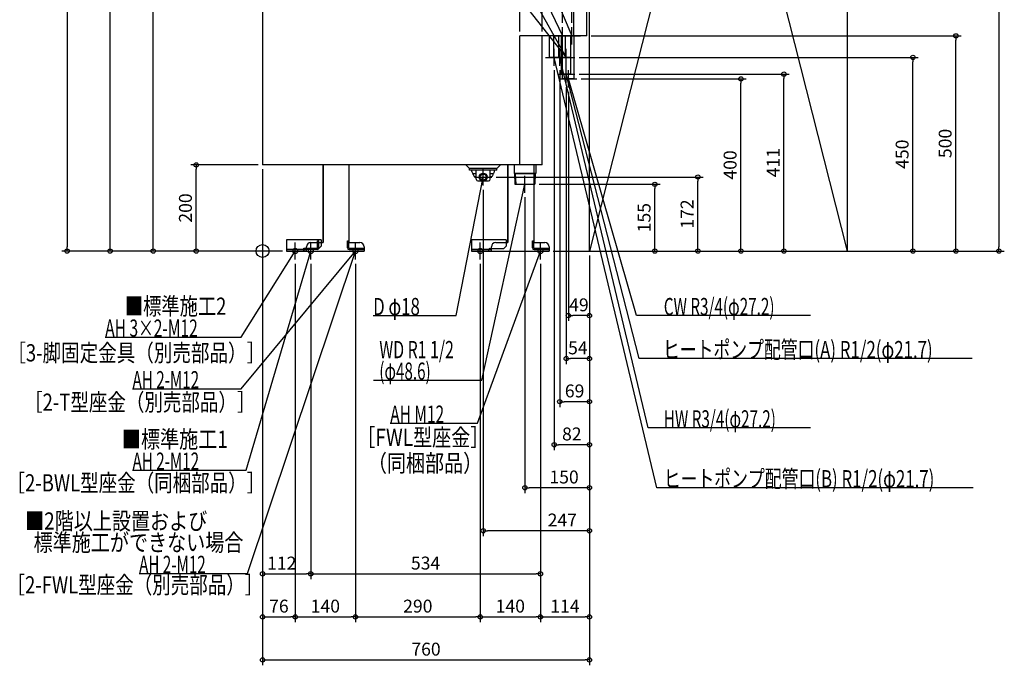
# Model space of a CAD drawing. Extents: x -752 to 1761, y -962 to 2647.
# Drawn here: x -565 to 1724, y -962 to 538 of the extents above; entities that cross this region are included whole.
import ezdxf

# ---------------------------------------------------------------- set-up
doc = ezdxf.new("R2010")
doc.units = 0
doc.header["$MEASUREMENT"] = 0
doc.linetypes.add('DASHED', pattern=[0.75, 0.5, -0.25])
doc.layers.get('0').update_dxf_attribs({"color": 3, "linetype": 'CONTINUOUS'})
doc.layers.get('DEFPOINTS').update_dxf_attribs({"linetype": 'CONTINUOUS'})
for name, color, linetype in [('ARRANGE', 1, 'CONTINUOUS'), ('DETAIL', 5, 'CONTINUOUS'), ('FIX', 11, 'CONTINUOUS'), ('NOTE', 4, 'CONTINUOUS'), ('OUTLINE', 3, 'CONTINUOUS'), ('SERVICESPACE', 2, 'CONTINUOUS'), ('SIZE', 30, 'CONTINUOUS')]:
    doc.layers.add(name, color=color, linetype=linetype)
doc.styles.add('STANDARD1', font='MONOTXT', dxfattribs={"bigfont": 'BIGFONT'})
doc.dimstyles.get("Standard").update_dxf_attribs({"dimtxt": 0.18, "dimasz": 0.18, "dimexe": 0.18, "dimexo": 0.0625, "dimgap": 0.09, "dimtad": 0, "dimtih": 1, "dimtoh": 1, "dimdec": 3, "dimzin": 0, "dimdsep": 46, "dimtxsty": 'STANDARD1', "dimcen": 0.09, "dimadec": 0, "dimazin": 0, "dimtfac": 1, "dimtdec": 3, "dimtofl": 0, "dimtmove": 2, "dimatfit": 3, "dimfxl": 1, "dimtolj": 1, "dimtzin": 12, "dimarcsym": 0})

# ---------------------------------------------------------------- blocks, each defined once
blk = doc.blocks.new('_ORIGIN')
at = {"color": 0, "linetype": 'ByBlock'}
blk.add_line((0, 0), (-1, 0), dxfattribs=at)
blk.add_circle((0, 0), 0.5, dxfattribs=at)
blk = doc.blocks.new('*D5')
at = {"layer": 'DEFPOINTS', "color": 0, "linetype": 'Continuous', "transparency": 16777216}
for p in [(1360, 2360), (1360, 0), (1712, 0)]:
    blk.add_point(p, dxfattribs=at)
at = {"layer": 'SIZE', "color": 0, "linetype": 'Continuous', "lineweight": -2, "transparency": 16777216}
for p, q in [((1370, 2360), (1724.5, 2360)), ((1712, 2350), (1712, 10)), ((1370, 0), (1724.5, 0))]:
    blk.add_line(p, q, dxfattribs=at)
at = {"layer": 'SIZE', "color": 0, "linetype": 'Continuous', "lineweight": -2, "transparency": 16777216, "xscale": 10, "yscale": 10, "zscale": 10}
for p, rotation in [((1712, 2360), 90), ((1712, 0), 270)]:
    blk.add_blockref('_ORIGIN', p, dxfattribs=dict(at, rotation=rotation))
at = {"layer": 'SIZE', "color": 0, "linetype": 'Continuous', "transparency": 16777216, "insert": (1687, 1180), "char_height": 30, "attachment_point": 5, "rotation": 90}
blk.add_mtext('\\A1;2360', dxfattribs=at)
blk = doc.blocks.new('*D6')
at = {"layer": 'DEFPOINTS', "color": 0, "linetype": 'Continuous', "transparency": 16777216}
for p in [(754, 500), (1612, 500), (1360, 0)]:
    blk.add_point(p, dxfattribs=at)
at = {"layer": 'SIZE', "color": 0, "linetype": 'Continuous', "lineweight": -2, "transparency": 16777216}
for p, q in [((764, 500), (1624.5, 500)), ((1612, 10), (1612, 490)), ((1370, 0), (1624.5, 0))]:
    blk.add_line(p, q, dxfattribs=at)
at = {"layer": 'SIZE', "color": 0, "linetype": 'Continuous', "lineweight": -2, "transparency": 16777216, "xscale": 10, "yscale": 10, "zscale": 10}
for p, rotation in [((1612, 500), 90), ((1612, 0), 270)]:
    blk.add_blockref('_ORIGIN', p, dxfattribs=dict(at, rotation=rotation))
at = {"layer": 'SIZE', "color": 0, "linetype": 'Continuous', "transparency": 16777216, "insert": (1587, 250), "char_height": 30, "attachment_point": 5, "rotation": 90}
blk.add_mtext('\\A1;500', dxfattribs=at)
blk = doc.blocks.new('*D7')
at = {"layer": 'DEFPOINTS', "color": 0, "linetype": 'Continuous', "transparency": 16777216}
for p in [(726, 450), (1512, 450), (666, 0)]:
    blk.add_point(p, dxfattribs=at)
at = {"layer": 'SIZE', "color": 0, "linetype": 'Continuous', "lineweight": -2, "transparency": 16777216}
for p, q in [((736, 450), (1524.5, 450)), ((1512, 10), (1512, 440)), ((676, 0), (1524.5, 0))]:
    blk.add_line(p, q, dxfattribs=at)
at = {"layer": 'SIZE', "color": 0, "linetype": 'Continuous', "lineweight": -2, "transparency": 16777216, "xscale": 10, "yscale": 10, "zscale": 10}
for p, rotation in [((1512, 450), 90), ((1512, 0), 270)]:
    blk.add_blockref('_ORIGIN', p, dxfattribs=dict(at, rotation=rotation))
at = {"layer": 'SIZE', "color": 0, "linetype": 'Continuous', "transparency": 16777216, "insert": (1487, 225), "char_height": 30, "attachment_point": 5, "rotation": 90}
blk.add_mtext('\\A1;450', dxfattribs=at)
blk = doc.blocks.new('*D8')
at = {"layer": 'DEFPOINTS', "color": 0, "linetype": 'Continuous', "transparency": 16777216}
for p in [(731, 400), (1112, 400), (666, 0)]:
    blk.add_point(p, dxfattribs=at)
at = {"layer": 'SIZE', "color": 0, "linetype": 'Continuous', "lineweight": -2, "transparency": 16777216}
for p, q in [((741, 400), (1124.5, 400)), ((1112, 10), (1112, 390)), ((676, 0), (1124.5, 0))]:
    blk.add_line(p, q, dxfattribs=at)
at = {"layer": 'SIZE', "color": 0, "linetype": 'Continuous', "lineweight": -2, "transparency": 16777216, "xscale": 10, "yscale": 10, "zscale": 10}
for p, rotation in [((1112, 400), 90), ((1112, 0), 270)]:
    blk.add_blockref('_ORIGIN', p, dxfattribs=dict(at, rotation=rotation))
at = {"layer": 'SIZE', "color": 0, "linetype": 'Continuous', "transparency": 16777216, "insert": (1087, 200), "char_height": 30, "attachment_point": 5, "rotation": 90}
blk.add_mtext('\\A1;400', dxfattribs=at)
blk = doc.blocks.new('*D9')
at = {"layer": 'DEFPOINTS', "color": 0, "linetype": 'Continuous', "transparency": 16777216}
for p in [(533, 172), (1012, 172), (666, 0)]:
    blk.add_point(p, dxfattribs=at)
at = {"layer": 'SIZE', "color": 0, "linetype": 'Continuous', "lineweight": -2, "transparency": 16777216}
for p, q in [((543, 172), (1024.5, 172)), ((1012, 10), (1012, 162)), ((676, 0), (1024.5, 0))]:
    blk.add_line(p, q, dxfattribs=at)
at = {"layer": 'SIZE', "color": 0, "linetype": 'Continuous', "lineweight": -2, "transparency": 16777216, "xscale": 10, "yscale": 10, "zscale": 10}
for p, rotation in [((1012, 172), 90), ((1012, 0), 270)]:
    blk.add_blockref('_ORIGIN', p, dxfattribs=dict(at, rotation=rotation))
at = {"layer": 'SIZE', "color": 0, "linetype": 'Continuous', "transparency": 16777216, "insert": (987, 86), "char_height": 30, "attachment_point": 5, "rotation": 90}
blk.add_mtext('\\A1;172', dxfattribs=at)
blk = doc.blocks.new('*D10')
at = {"layer": 'DEFPOINTS', "color": 0, "linetype": 'Continuous', "transparency": 16777216}
for p in [(633.2, 155), (912, 155), (666, 0)]:
    blk.add_point(p, dxfattribs=at)
at = {"layer": 'SIZE', "color": 0, "linetype": 'Continuous', "lineweight": -2, "transparency": 16777216}
for p, q in [((643.2, 155), (924.5, 155)), ((912, 10), (912, 145)), ((676, 0), (924.5, 0))]:
    blk.add_line(p, q, dxfattribs=at)
at = {"layer": 'SIZE', "color": 0, "linetype": 'Continuous', "lineweight": -2, "transparency": 16777216, "xscale": 10, "yscale": 10, "zscale": 10}
for p, rotation in [((912, 155), 90), ((912, 0), 270)]:
    blk.add_blockref('_ORIGIN', p, dxfattribs=dict(at, rotation=rotation))
at = {"layer": 'SIZE', "color": 0, "linetype": 'Continuous', "transparency": 16777216, "insert": (887, 77.5), "char_height": 30, "attachment_point": 5, "rotation": 90}
blk.add_mtext('\\A1;155', dxfattribs=at)
blk = doc.blocks.new('*D11')
at = {"layer": 'DEFPOINTS', "color": 0, "linetype": 'Continuous', "transparency": 16777216}
for p in [(-254.3, 2160), (-150, 2160), (56, 0)]:
    blk.add_point(p, dxfattribs=at)
at = {"layer": 'SIZE', "color": 0, "linetype": 'Continuous', "lineweight": -2, "transparency": 16777216}
for p, q in [((-160, 2160), (-266.8, 2160)), ((-254.3, 10), (-254.3, 2150)), ((46, 0), (-266.8, 0))]:
    blk.add_line(p, q, dxfattribs=at)
at = {"layer": 'SIZE', "color": 0, "linetype": 'Continuous', "lineweight": -2, "transparency": 16777216, "xscale": 10, "yscale": 10, "zscale": 10}
for p, rotation in [((-254.3, 2160), 90), ((-254.3, 0), 270)]:
    blk.add_blockref('_ORIGIN', p, dxfattribs=dict(at, rotation=rotation))
at = {"layer": 'SIZE', "color": 0, "linetype": 'Continuous', "transparency": 16777216, "insert": (-279.3, 1080), "char_height": 30, "attachment_point": 5, "rotation": 90}
blk.add_mtext('\\A1;2160', dxfattribs=at)
blk = doc.blocks.new('*D13')
at = {"layer": 'DEFPOINTS', "color": 0, "linetype": 'Continuous', "transparency": 16777216}
for p in [(-354.3, 2183), (-170, 2183), (56, 0)]:
    blk.add_point(p, dxfattribs=at)
at = {"layer": 'SIZE', "color": 0, "linetype": 'Continuous', "lineweight": -2, "transparency": 16777216}
for p, q in [((-180, 2183), (-366.8, 2183)), ((-354.3, 10), (-354.3, 2173)), ((46, 0), (-366.8, 0))]:
    blk.add_line(p, q, dxfattribs=at)
at = {"layer": 'SIZE', "color": 0, "linetype": 'Continuous', "lineweight": -2, "transparency": 16777216, "xscale": 10, "yscale": 10, "zscale": 10}
for p, rotation in [((-354.3, 2183), 90), ((-354.3, 0), 270)]:
    blk.add_blockref('_ORIGIN', p, dxfattribs=dict(at, rotation=rotation))
at = {"layer": 'SIZE', "color": 0, "linetype": 'Continuous', "transparency": 16777216, "insert": (-379.3, 1091.5), "char_height": 30, "attachment_point": 5, "rotation": 90}
blk.add_mtext('\\A1;2183', dxfattribs=at)
blk = doc.blocks.new('*D14')
at = {"layer": 'DEFPOINTS', "color": 0, "linetype": 'Continuous', "transparency": 16777216}
for p in [(-150, 2205), (56, 0), (-454.3, 0)]:
    blk.add_point(p, dxfattribs=at)
at = {"layer": 'SIZE', "color": 0, "linetype": 'Continuous', "lineweight": -2, "transparency": 16777216}
for p, q in [((-160, 2205), (-466.8, 2205)), ((-454.3, 2195), (-454.3, 10)), ((46, 0), (-466.8, 0))]:
    blk.add_line(p, q, dxfattribs=at)
at = {"layer": 'SIZE', "color": 0, "linetype": 'Continuous', "lineweight": -2, "transparency": 16777216, "xscale": 10, "yscale": 10, "zscale": 10}
for p, rotation in [((-454.3, 2205), 90), ((-454.3, 0), 270)]:
    blk.add_blockref('_ORIGIN', p, dxfattribs=dict(at, rotation=rotation))
at = {"layer": 'SIZE', "color": 0, "linetype": 'Continuous', "transparency": 16777216, "insert": (-479.3, 1102.5), "char_height": 30, "attachment_point": 5, "rotation": 90}
blk.add_mtext('\\A1;2205', dxfattribs=at)
blk = doc.blocks.new('*D15')
at = {"layer": 'DEFPOINTS', "color": 0, "linetype": 'Continuous', "transparency": 16777216}
for p in [(-154.3, 200), (0, 200), (56, 0)]:
    blk.add_point(p, dxfattribs=at)
at = {"layer": 'SIZE', "color": 0, "linetype": 'Continuous', "lineweight": -2, "transparency": 16777216}
for p, q in [((-10, 200), (-166.8, 200)), ((-154.3, 10), (-154.3, 190)), ((46, 0), (-166.8, 0))]:
    blk.add_line(p, q, dxfattribs=at)
at = {"layer": 'SIZE', "color": 0, "linetype": 'Continuous', "lineweight": -2, "transparency": 16777216, "xscale": 10, "yscale": 10, "zscale": 10}
for p, rotation in [((-154.3, 200), 90), ((-154.3, 0), 270)]:
    blk.add_blockref('_ORIGIN', p, dxfattribs=dict(at, rotation=rotation))
at = {"layer": 'SIZE', "color": 0, "linetype": 'Continuous', "transparency": 16777216, "insert": (-179.3, 100), "char_height": 30, "attachment_point": 5, "rotation": 90}
blk.add_mtext('\\A1;200', dxfattribs=at)
blk = doc.blocks.new('*D16')
at = {"layer": 'DEFPOINTS', "color": 0, "linetype": 'Continuous', "transparency": 16777216}
for p in [(0, 200), (760, 0), (760, -950)]:
    blk.add_point(p, dxfattribs=at)
at = {"layer": 'SIZE', "color": 0, "linetype": 'Continuous', "lineweight": -2, "transparency": 16777216}
for p, q in [((0, 190), (0, -962.5)), ((760, -10), (760, -962.5)), ((10, -950), (750, -950))]:
    blk.add_line(p, q, dxfattribs=at)
at = {"layer": 'SIZE', "color": 0, "linetype": 'Continuous', "lineweight": -2, "transparency": 16777216, "xscale": 10, "yscale": 10, "zscale": 10, "rotation": 180}
blk.add_blockref('_ORIGIN', (0, -950), dxfattribs=at)
at = {"layer": 'SIZE', "color": 0, "linetype": 'Continuous', "lineweight": -2, "transparency": 16777216, "xscale": 10, "yscale": 10, "zscale": 10}
blk.add_blockref('_ORIGIN', (760, -950), dxfattribs=at)
at = {"layer": 'SIZE', "color": 0, "linetype": 'Continuous', "transparency": 16777216, "insert": (380, -925), "char_height": 30, "attachment_point": 5}
blk.add_mtext('\\A1;760', dxfattribs=at)
blk = doc.blocks.new('*D17')
at = {"layer": 'DEFPOINTS', "color": 0, "linetype": 'Continuous', "transparency": 16777216}
for p in [(760, 0), (646, -20), (760, -850)]:
    blk.add_point(p, dxfattribs=at)
at = {"layer": 'SIZE', "color": 0, "linetype": 'Continuous', "lineweight": -2, "transparency": 16777216}
for p, q in [((760, -10), (760, -862.5)), ((646, -30), (646, -862.5)), ((656, -850), (750, -850))]:
    blk.add_line(p, q, dxfattribs=at)
at = {"layer": 'SIZE', "color": 0, "linetype": 'Continuous', "lineweight": -2, "transparency": 16777216, "xscale": 10, "yscale": 10, "zscale": 10, "rotation": 180}
blk.add_blockref('_ORIGIN', (646, -850), dxfattribs=at)
at = {"layer": 'SIZE', "color": 0, "linetype": 'Continuous', "lineweight": -2, "transparency": 16777216, "xscale": 10, "yscale": 10, "zscale": 10}
blk.add_blockref('_ORIGIN', (760, -850), dxfattribs=at)
at = {"layer": 'SIZE', "color": 0, "linetype": 'Continuous', "transparency": 16777216, "insert": (703, -825), "char_height": 30, "attachment_point": 5}
blk.add_mtext('\\A1;114', dxfattribs=at)
blk = doc.blocks.new('*D18')
at = {"layer": 'DEFPOINTS', "color": 0, "linetype": 'Continuous', "transparency": 16777216}
for p in [(0, 200), (76, -20), (76, -850)]:
    blk.add_point(p, dxfattribs=at)
at = {"layer": 'SIZE', "color": 0, "linetype": 'Continuous', "lineweight": -2, "transparency": 16777216}
for p, q in [((0, 190), (0, -862.5)), ((76, -30), (76, -862.5)), ((10, -850), (66, -850))]:
    blk.add_line(p, q, dxfattribs=at)
at = {"layer": 'SIZE', "color": 0, "linetype": 'Continuous', "lineweight": -2, "transparency": 16777216, "xscale": 10, "yscale": 10, "zscale": 10, "rotation": 180}
blk.add_blockref('_ORIGIN', (0, -850), dxfattribs=at)
at = {"layer": 'SIZE', "color": 0, "linetype": 'Continuous', "lineweight": -2, "transparency": 16777216, "xscale": 10, "yscale": 10, "zscale": 10}
blk.add_blockref('_ORIGIN', (76, -850), dxfattribs=at)
at = {"layer": 'SIZE', "color": 0, "linetype": 'Continuous', "transparency": 16777216, "insert": (38, -825), "char_height": 30, "attachment_point": 5}
blk.add_mtext('\\A1;76', dxfattribs=at)
blk = doc.blocks.new('*D19')
at = {"layer": 'DEFPOINTS', "color": 0, "linetype": 'Continuous', "transparency": 16777216}
for p in [(0, 200), (112, -20), (112, -750)]:
    blk.add_point(p, dxfattribs=at)
at = {"layer": 'SIZE', "color": 0, "linetype": 'Continuous', "lineweight": -2, "transparency": 16777216}
for p, q in [((0, 190), (0, -762.5)), ((112, -30), (112, -762.5)), ((10, -750), (102, -750))]:
    blk.add_line(p, q, dxfattribs=at)
at = {"layer": 'SIZE', "color": 0, "linetype": 'Continuous', "lineweight": -2, "transparency": 16777216, "xscale": 10, "yscale": 10, "zscale": 10, "rotation": 180}
blk.add_blockref('_ORIGIN', (0, -750), dxfattribs=at)
at = {"layer": 'SIZE', "color": 0, "linetype": 'Continuous', "lineweight": -2, "transparency": 16777216, "xscale": 10, "yscale": 10, "zscale": 10}
blk.add_blockref('_ORIGIN', (112, -750), dxfattribs=at)
at = {"layer": 'SIZE', "color": 0, "linetype": 'Continuous', "transparency": 16777216, "insert": (44.6, -725), "char_height": 30, "attachment_point": 5}
blk.add_mtext('\\A1;112', dxfattribs=at)
blk = doc.blocks.new('*D20')
at = {"layer": 'DEFPOINTS', "color": 0, "linetype": 'Continuous', "transparency": 16777216}
for p in [(76, -20), (216, -20), (216, -850)]:
    blk.add_point(p, dxfattribs=at)
at = {"layer": 'SIZE', "color": 0, "linetype": 'Continuous', "lineweight": -2, "transparency": 16777216}
for p, q in [((76, -30), (76, -862.5)), ((216, -30), (216, -862.5)), ((86, -850), (206, -850))]:
    blk.add_line(p, q, dxfattribs=at)
at = {"layer": 'SIZE', "color": 0, "linetype": 'Continuous', "lineweight": -2, "transparency": 16777216, "xscale": 10, "yscale": 10, "zscale": 10, "rotation": 180}
blk.add_blockref('_ORIGIN', (76, -850), dxfattribs=at)
at = {"layer": 'SIZE', "color": 0, "linetype": 'Continuous', "lineweight": -2, "transparency": 16777216, "xscale": 10, "yscale": 10, "zscale": 10}
blk.add_blockref('_ORIGIN', (216, -850), dxfattribs=at)
at = {"layer": 'SIZE', "color": 0, "linetype": 'Continuous', "transparency": 16777216, "insert": (146, -825), "char_height": 30, "attachment_point": 5}
blk.add_mtext('\\A1;140', dxfattribs=at)
blk = doc.blocks.new('*D21')
at = {"layer": 'DEFPOINTS', "color": 0, "linetype": 'Continuous', "transparency": 16777216}
for p in [(216, -20), (506, -20), (506, -850)]:
    blk.add_point(p, dxfattribs=at)
at = {"layer": 'SIZE', "color": 0, "linetype": 'Continuous', "lineweight": -2, "transparency": 16777216}
for p, q in [((216, -30), (216, -862.5)), ((506, -30), (506, -862.5)), ((226, -850), (496, -850))]:
    blk.add_line(p, q, dxfattribs=at)
at = {"layer": 'SIZE', "color": 0, "linetype": 'Continuous', "lineweight": -2, "transparency": 16777216, "xscale": 10, "yscale": 10, "zscale": 10, "rotation": 180}
blk.add_blockref('_ORIGIN', (216, -850), dxfattribs=at)
at = {"layer": 'SIZE', "color": 0, "linetype": 'Continuous', "lineweight": -2, "transparency": 16777216, "xscale": 10, "yscale": 10, "zscale": 10}
blk.add_blockref('_ORIGIN', (506, -850), dxfattribs=at)
at = {"layer": 'SIZE', "color": 0, "linetype": 'Continuous', "transparency": 16777216, "insert": (361, -825), "char_height": 30, "attachment_point": 5}
blk.add_mtext('\\A1;290', dxfattribs=at)
blk = doc.blocks.new('*D22')
at = {"layer": 'DEFPOINTS', "color": 0, "linetype": 'Continuous', "transparency": 16777216}
for p in [(506, -20), (646, -20), (646, -850)]:
    blk.add_point(p, dxfattribs=at)
at = {"layer": 'SIZE', "color": 0, "linetype": 'Continuous', "lineweight": -2, "transparency": 16777216}
for p, q in [((506, -30), (506, -862.5)), ((646, -30), (646, -862.5)), ((516, -850), (636, -850))]:
    blk.add_line(p, q, dxfattribs=at)
at = {"layer": 'SIZE', "color": 0, "linetype": 'Continuous', "lineweight": -2, "transparency": 16777216, "xscale": 10, "yscale": 10, "zscale": 10, "rotation": 180}
blk.add_blockref('_ORIGIN', (506, -850), dxfattribs=at)
at = {"layer": 'SIZE', "color": 0, "linetype": 'Continuous', "lineweight": -2, "transparency": 16777216, "xscale": 10, "yscale": 10, "zscale": 10}
blk.add_blockref('_ORIGIN', (646, -850), dxfattribs=at)
at = {"layer": 'SIZE', "color": 0, "linetype": 'Continuous', "transparency": 16777216, "insert": (576, -825), "char_height": 30, "attachment_point": 5}
blk.add_mtext('\\A1;140', dxfattribs=at)
blk = doc.blocks.new('*D23')
at = {"layer": 'DEFPOINTS', "color": 0, "linetype": 'Continuous', "transparency": 16777216}
for p in [(112, -20), (646, -20), (646, -750)]:
    blk.add_point(p, dxfattribs=at)
at = {"layer": 'SIZE', "color": 0, "linetype": 'Continuous', "lineweight": -2, "transparency": 16777216}
for p, q in [((112, -30), (112, -762.5)), ((646, -30), (646, -762.5)), ((122, -750), (636, -750))]:
    blk.add_line(p, q, dxfattribs=at)
at = {"layer": 'SIZE', "color": 0, "linetype": 'Continuous', "lineweight": -2, "transparency": 16777216, "xscale": 10, "yscale": 10, "zscale": 10, "rotation": 180}
blk.add_blockref('_ORIGIN', (112, -750), dxfattribs=at)
at = {"layer": 'SIZE', "color": 0, "linetype": 'Continuous', "lineweight": -2, "transparency": 16777216, "xscale": 10, "yscale": 10, "zscale": 10}
blk.add_blockref('_ORIGIN', (646, -750), dxfattribs=at)
at = {"layer": 'SIZE', "color": 0, "linetype": 'Continuous', "transparency": 16777216, "insert": (379, -725), "char_height": 30, "attachment_point": 5}
blk.add_mtext('\\A1;534', dxfattribs=at)
blk = doc.blocks.new('*D24')
at = {"layer": 'DEFPOINTS', "color": 0, "linetype": 'Continuous', "transparency": 16777216}
for p in [(513, 152), (760, 0), (513, -650)]:
    blk.add_point(p, dxfattribs=at)
at = {"layer": 'SIZE', "color": 0, "linetype": 'Continuous', "lineweight": -2, "transparency": 16777216}
for p, q in [((513, 142), (513, -662.5)), ((760, -10), (760, -662.5)), ((750, -650), (523, -650))]:
    blk.add_line(p, q, dxfattribs=at)
at = {"layer": 'SIZE', "color": 0, "linetype": 'Continuous', "lineweight": -2, "transparency": 16777216, "xscale": 10, "yscale": 10, "zscale": 10, "rotation": 180}
blk.add_blockref('_ORIGIN', (513, -650), dxfattribs=at)
at = {"layer": 'SIZE', "color": 0, "linetype": 'Continuous', "lineweight": -2, "transparency": 16777216, "xscale": 10, "yscale": 10, "zscale": 10}
blk.add_blockref('_ORIGIN', (760, -650), dxfattribs=at)
at = {"layer": 'SIZE', "color": 0, "linetype": 'Continuous', "transparency": 16777216, "insert": (696.9, -625), "char_height": 30, "attachment_point": 5}
blk.add_mtext('\\A1;247', dxfattribs=at)
blk = doc.blocks.new('*D25')
at = {"layer": 'DEFPOINTS', "color": 0, "linetype": 'Continuous', "transparency": 16777216}
for p in [(610, 135), (760, 0), (610, -550)]:
    blk.add_point(p, dxfattribs=at)
at = {"layer": 'SIZE', "color": 0, "linetype": 'Continuous', "lineweight": -2, "transparency": 16777216}
for p, q in [((610, 125), (610, -562.5)), ((760, -10), (760, -562.5)), ((750, -550), (620, -550))]:
    blk.add_line(p, q, dxfattribs=at)
at = {"layer": 'SIZE', "color": 0, "linetype": 'Continuous', "lineweight": -2, "transparency": 16777216, "xscale": 10, "yscale": 10, "zscale": 10, "rotation": 180}
blk.add_blockref('_ORIGIN', (610, -550), dxfattribs=at)
at = {"layer": 'SIZE', "color": 0, "linetype": 'Continuous', "lineweight": -2, "transparency": 16777216, "xscale": 10, "yscale": 10, "zscale": 10}
blk.add_blockref('_ORIGIN', (760, -550), dxfattribs=at)
at = {"layer": 'SIZE', "color": 0, "linetype": 'Continuous', "transparency": 16777216, "insert": (701, -525), "char_height": 30, "attachment_point": 5}
blk.add_mtext('\\A1;150', dxfattribs=at)
blk = doc.blocks.new('*D26')
at = {"layer": 'DEFPOINTS', "color": 0, "linetype": 'Continuous', "transparency": 16777216}
for p in [(678, 430), (760, 0), (678, -450)]:
    blk.add_point(p, dxfattribs=at)
at = {"layer": 'SIZE', "color": 0, "linetype": 'Continuous', "lineweight": -2, "transparency": 16777216}
for p, q in [((678, 420), (678, -462.5)), ((760, -10), (760, -462.5)), ((750, -450), (688, -450))]:
    blk.add_line(p, q, dxfattribs=at)
at = {"layer": 'SIZE', "color": 0, "linetype": 'Continuous', "lineweight": -2, "transparency": 16777216, "xscale": 10, "yscale": 10, "zscale": 10, "rotation": 180}
blk.add_blockref('_ORIGIN', (678, -450), dxfattribs=at)
at = {"layer": 'SIZE', "color": 0, "linetype": 'Continuous', "lineweight": -2, "transparency": 16777216, "xscale": 10, "yscale": 10, "zscale": 10}
blk.add_blockref('_ORIGIN', (760, -450), dxfattribs=at)
at = {"layer": 'SIZE', "color": 0, "linetype": 'Continuous', "transparency": 16777216, "insert": (719, -425), "char_height": 30, "attachment_point": 5}
blk.add_mtext('\\A1;82', dxfattribs=at)
blk = doc.blocks.new('*D27')
at = {"layer": 'DEFPOINTS', "color": 0, "linetype": 'Continuous', "transparency": 16777216}
for p in [(711, 380), (760, 0), (711, -150)]:
    blk.add_point(p, dxfattribs=at)
at = {"layer": 'SIZE', "color": 0, "linetype": 'Continuous', "lineweight": -2, "transparency": 16777216}
for p, q in [((711, 370), (711, -162.5)), ((760, -10), (760, -162.5)), ((750, -150), (721, -150))]:
    blk.add_line(p, q, dxfattribs=at)
at = {"layer": 'SIZE', "color": 0, "linetype": 'Continuous', "lineweight": -2, "transparency": 16777216, "xscale": 10, "yscale": 10, "zscale": 10, "rotation": 180}
blk.add_blockref('_ORIGIN', (711, -150), dxfattribs=at)
at = {"layer": 'SIZE', "color": 0, "linetype": 'Continuous', "lineweight": -2, "transparency": 16777216, "xscale": 10, "yscale": 10, "zscale": 10}
blk.add_blockref('_ORIGIN', (760, -150), dxfattribs=at)
at = {"layer": 'SIZE', "color": 0, "linetype": 'Continuous', "transparency": 16777216, "insert": (735.5, -125), "char_height": 30, "attachment_point": 5}
blk.add_mtext('\\A1;49', dxfattribs=at)
blk = doc.blocks.new('*D29')
at = {"layer": 'DEFPOINTS', "color": 0, "linetype": 'Continuous', "transparency": 16777216}
for p in [(760, 1210.7), (598, 500), (760, 0)]:
    blk.add_point(p, dxfattribs=at)
at = {"layer": 'SIZE', "color": 0, "linetype": 'Continuous', "lineweight": -2, "transparency": 16777216}
for p, q in [((598, 510), (598, 1223.2)), ((760, 10), (760, 1223.2)), ((608, 1210.7), (750, 1210.7))]:
    blk.add_line(p, q, dxfattribs=at)
at = {"layer": 'SIZE', "color": 0, "linetype": 'Continuous', "lineweight": -2, "transparency": 16777216, "xscale": 10, "yscale": 10, "zscale": 10, "rotation": 180}
blk.add_blockref('_ORIGIN', (598, 1210.7), dxfattribs=at)
at = {"layer": 'SIZE', "color": 0, "linetype": 'Continuous', "lineweight": -2, "transparency": 16777216, "xscale": 10, "yscale": 10, "zscale": 10}
blk.add_blockref('_ORIGIN', (760, 1210.7), dxfattribs=at)
at = {"layer": 'SIZE', "color": 0, "linetype": 'Continuous', "transparency": 16777216, "insert": (679, 1235.7), "char_height": 30, "attachment_point": 5}
blk.add_mtext('\\A1;162', dxfattribs=at)
blk = doc.blocks.new('*D30')
at = {"layer": 'DEFPOINTS', "color": 0, "linetype": 'Continuous', "transparency": 16777216}
for p in [(760, 1110.7), (650, 500), (760, 0)]:
    blk.add_point(p, dxfattribs=at)
at = {"layer": 'SIZE', "color": 0, "linetype": 'Continuous', "lineweight": -2, "transparency": 16777216}
for p, q in [((650, 510), (650, 1123.2)), ((760, 10), (760, 1123.2)), ((660, 1110.7), (750, 1110.7)), ((760, 1110.7), (845, 1110.7))]:
    blk.add_line(p, q, dxfattribs=at)
at = {"layer": 'SIZE', "color": 0, "linetype": 'Continuous', "lineweight": -2, "transparency": 16777216, "xscale": 10, "yscale": 10, "zscale": 10, "rotation": 180}
blk.add_blockref('_ORIGIN', (650, 1110.7), dxfattribs=at)
at = {"layer": 'SIZE', "color": 0, "linetype": 'Continuous', "lineweight": -2, "transparency": 16777216, "xscale": 10, "yscale": 10, "zscale": 10}
blk.add_blockref('_ORIGIN', (760, 1110.7), dxfattribs=at)
at = {"layer": 'SIZE', "color": 0, "linetype": 'Continuous', "transparency": 16777216, "insert": (807.5, 1135.7), "char_height": 30, "attachment_point": 5}
blk.add_mtext('\\A1;110', dxfattribs=at)
blk = doc.blocks.new('*D31')
at = {"layer": 'DEFPOINTS', "color": 0, "linetype": 'Continuous', "transparency": 16777216}
for p in [(697, 1010.7), (697, 520), (760, 0)]:
    blk.add_point(p, dxfattribs=at)
at = {"layer": 'SIZE', "color": 0, "linetype": 'Continuous', "lineweight": -2, "transparency": 16777216}
for p, q in [((697, 530), (697, 1023.2)), ((707, 1010.7), (750, 1010.7)), ((760, 10), (760, 1023.2)), ((760, 1010.7), (840, 1010.7))]:
    blk.add_line(p, q, dxfattribs=at)
at = {"layer": 'SIZE', "color": 0, "linetype": 'Continuous', "lineweight": -2, "transparency": 16777216, "xscale": 10, "yscale": 10, "zscale": 10, "rotation": 180}
blk.add_blockref('_ORIGIN', (697, 1010.7), dxfattribs=at)
at = {"layer": 'SIZE', "color": 0, "linetype": 'Continuous', "lineweight": -2, "transparency": 16777216, "xscale": 10, "yscale": 10, "zscale": 10}
blk.add_blockref('_ORIGIN', (760, 1010.7), dxfattribs=at)
at = {"layer": 'SIZE', "color": 0, "linetype": 'Continuous', "transparency": 16777216, "insert": (805, 1035.7), "char_height": 30, "attachment_point": 5}
blk.add_mtext('\\A1;63', dxfattribs=at)
blk = doc.blocks.new('*D32')
at = {"layer": 'DEFPOINTS', "color": 0, "linetype": 'Continuous', "transparency": 16777216}
for p in [(719, 910.7), (719, 520), (760, 0)]:
    blk.add_point(p, dxfattribs=at)
at = {"layer": 'SIZE', "color": 0, "linetype": 'Continuous', "lineweight": -2, "transparency": 16777216}
for p, q in [((719, 530), (719, 923.2)), ((760, 10), (760, 923.2)), ((729, 910.7), (750, 910.7)), ((760, 910.7), (830, 910.7))]:
    blk.add_line(p, q, dxfattribs=at)
at = {"layer": 'SIZE', "color": 0, "linetype": 'Continuous', "lineweight": -2, "transparency": 16777216, "xscale": 10, "yscale": 10, "zscale": 10, "rotation": 180}
blk.add_blockref('_ORIGIN', (719, 910.7), dxfattribs=at)
at = {"layer": 'SIZE', "color": 0, "linetype": 'Continuous', "lineweight": -2, "transparency": 16777216, "xscale": 10, "yscale": 10, "zscale": 10}
blk.add_blockref('_ORIGIN', (760, 910.7), dxfattribs=at)
at = {"layer": 'SIZE', "color": 0, "linetype": 'Continuous', "transparency": 16777216, "insert": (800, 935.7), "char_height": 30, "attachment_point": 5}
blk.add_mtext('\\A1;41', dxfattribs=at)
blk = doc.blocks.new('*D97')
at = {"layer": 'DEFPOINTS', "color": 0, "linetype": 'Continuous', "transparency": 16777216}
for p in [(726, 411), (1212, 411), (666, 0)]:
    blk.add_point(p, dxfattribs=at)
at = {"layer": 'SIZE', "color": 0, "linetype": 'Continuous', "lineweight": -2, "transparency": 16777216}
for p, q in [((736, 411), (1224.5, 411)), ((1212, 10), (1212, 401)), ((676, 0), (1224.5, 0))]:
    blk.add_line(p, q, dxfattribs=at)
at = {"layer": 'SIZE', "color": 0, "linetype": 'Continuous', "lineweight": -2, "transparency": 16777216, "xscale": 10, "yscale": 10, "zscale": 10}
for p, rotation in [((1212, 411), 90), ((1212, 0), 270)]:
    blk.add_blockref('_ORIGIN', p, dxfattribs=dict(at, rotation=rotation))
at = {"layer": 'SIZE', "color": 0, "linetype": 'Continuous', "transparency": 16777216, "insert": (1187, 205.5), "char_height": 30, "attachment_point": 5, "rotation": 90}
blk.add_mtext('\\A1;411', dxfattribs=at)
blk = doc.blocks.new('*D98')
at = {"layer": 'DEFPOINTS', "color": 0, "linetype": 'Continuous', "transparency": 16777216}
for p in [(706, 391), (760, 0), (706, -250)]:
    blk.add_point(p, dxfattribs=at)
at = {"layer": 'SIZE', "color": 0, "linetype": 'Continuous', "lineweight": -2, "transparency": 16777216}
for p, q in [((706, 381), (706, -262.5)), ((760, -10), (760, -262.5)), ((750, -250), (716, -250))]:
    blk.add_line(p, q, dxfattribs=at)
at = {"layer": 'SIZE', "color": 0, "linetype": 'Continuous', "lineweight": -2, "transparency": 16777216, "xscale": 10, "yscale": 10, "zscale": 10, "rotation": 180}
blk.add_blockref('_ORIGIN', (706, -250), dxfattribs=at)
at = {"layer": 'SIZE', "color": 0, "linetype": 'Continuous', "lineweight": -2, "transparency": 16777216, "xscale": 10, "yscale": 10, "zscale": 10}
blk.add_blockref('_ORIGIN', (760, -250), dxfattribs=at)
at = {"layer": 'SIZE', "color": 0, "linetype": 'Continuous', "transparency": 16777216, "insert": (733, -225), "char_height": 30, "attachment_point": 5}
blk.add_mtext('\\A1;54', dxfattribs=at)
blk = doc.blocks.new('*D99')
at = {"layer": 'DEFPOINTS', "color": 0, "linetype": 'Continuous', "transparency": 16777216}
for p in [(691, 430), (760, 0), (691, -350)]:
    blk.add_point(p, dxfattribs=at)
at = {"layer": 'SIZE', "color": 0, "linetype": 'Continuous', "lineweight": -2, "transparency": 16777216}
for p, q in [((691, 420), (691, -362.5)), ((760, -10), (760, -362.5)), ((750, -350), (701, -350))]:
    blk.add_line(p, q, dxfattribs=at)
at = {"layer": 'SIZE', "color": 0, "linetype": 'Continuous', "lineweight": -2, "transparency": 16777216, "xscale": 10, "yscale": 10, "zscale": 10, "rotation": 180}
blk.add_blockref('_ORIGIN', (691, -350), dxfattribs=at)
at = {"layer": 'SIZE', "color": 0, "linetype": 'Continuous', "lineweight": -2, "transparency": 16777216, "xscale": 10, "yscale": 10, "zscale": 10}
blk.add_blockref('_ORIGIN', (760, -350), dxfattribs=at)
at = {"layer": 'SIZE', "color": 0, "linetype": 'Continuous', "transparency": 16777216, "insert": (725.5, -325), "char_height": 30, "attachment_point": 5}
blk.add_mtext('\\A1;69', dxfattribs=at)

msp = doc.modelspace()

# ---------------------------------------------------------------- linework, layer by layer
at = {"layer": 'ARRANGE', "linetype": 'Continuous'}
msp.add_circle((0, 0), 15, dxfattribs=at)
at = {"layer": 'DETAIL', "linetype": 'Continuous'}
for p, q in [((0, 2160), (0, 200)), ((724, 500), (724, 2134)), ((754, 500), (754, 2134)), ((598, 200), (598, 500)), ((754, 500), (598, 500)), ((650, 200), (650, 500)), ((667.15, 450), (667.15, 500)), ((677.4, 450), (677.4, 500)), ((688.85, 450), (688.85, 500)), ((695.15, 450), (695.15, 500)), ((695.15, 411), (695.15, 500)), ((697.4, 400), (697.4, 500)), ((704.6, 450), (704.6, 500)), ((716.85, 450), (716.85, 500)), ((716.85, 411), (716.85, 500)), ((716.85, 450), (716.85, 500)), ((724.6, 400), (724.6, 500)), ((688.85, 450), (667.15, 450)), ((704.6, 450), (677.4, 450)), ((716.85, 450), (695.15, 450)), ((716.85, 450), (695.15, 450)), ((716.85, 411), (695.15, 411)), ((724.6, 400), (697.4, 400)), ((650, 200), (0, 200)), ((140.59998, 20), (140.59998, 200)), ((201.59998, 20), (201.59998, 200)), ((481, 191.5), (472.5, 200)), ((545, 191.5), (481, 191.5)), ((481, 188), (481, 191.5)), ((545, 188), (481, 188)), ((486.5, 184.5), (486.5, 188)), ((496.7, 167), (496.7, 188)), ((529.3, 167), (529.3, 188)), ((539.5, 184.5), (539.5, 188)), ((545, 191.5), (553.5, 200)), ((545, 188), (545, 191.5)), ((570.59998, 20), (570.59998, 200)), ((585, 200), (585, 180)), ((631.59998, 20), (631.59998, 200)), ((635, 200), (635, 180)), ((489.7, 177.5), (489.7, 180.5)), ((490.5, 180.5), (496.7, 180.5)), ((493.7, 173.5), (496.7, 173.5)), ((500.7, 163), (525.3, 163)), ((529.3, 180.5), (535.5, 180.5)), ((529.3, 173.5), (532.3, 173.5)), ((536.3, 177.5), (536.3, 180.5)), ((635, 180), (585, 180)), ((585.843, 180), (586.796, 155)), ((587.32, 180), (588.57, 155)), ((590, 180), (630, 180)), ((632.68, 180), (631.43, 155)), ((634.157, 180), (633.204, 155)), ((586.796, 155), (633.204, 155)), ((56, 26), (56, 0)), ((136, 26), (56, 26)), ((127.6, 24), (130.8, 24)), ((127.6, 7.4), (127.6, 24)), ((130.8, 7.4), (130.8, 24)), ((136, 26), (136, 11)), ((197.4, 7.4), (197.4, 24)), ((197.4, 24), (200.6, 24)), ((200.6, 7.4), (200.6, 24)), ((566, 26), (486, 26)), ((486, 26), (486, 0)), ((566, 26), (566, 11)), ((627.4, 7.4), (627.4, 24)), ((627.4, 24), (630.6, 24)), ((630.6, 7.4), (630.6, 24)), ((96, 3.2), (56, 3.2)), ((96, 0), (56, 0)), ((96, 3.2), (96, 6.4)), ((96, 6.4), (126.6, 6.4)), ((96, 0), (96, 3.5)), ((96, 0), (96, 3.2)), ((96, 3.2), (102, 3.2)), ((96, 3.2), (96, 0)), ((126.6, 3.2), (96, 3.2)), ((96, 0), (236, 0)), ((98.5, 6), (131, 6)), ((102, 0), (102, 10)), ((112, 20), (140.59998, 20)), ((131, 6), (136, 11)), ((201.59998, 20), (226, 20)), ((201.6, 6.4), (201.6, 3.2)), ((201.6, 6.4), (236, 6.4)), ((201.6, 3.2), (236, 3.2)), ((236, 10), (236, 0)), ((236, 6.4), (236, 3.2)), ((526, 3.2), (486, 3.2)), ((526, 0), (486, 0)), ((526, 0), (526, 3.5)), ((526, 3.2), (532, 3.2)), ((526, 0), (526, 3.2)), ((526, 0), (666, 0)), ((528.5, 6), (561, 6)), ((532, 0), (532, 10)), ((542, 20), (570.59998, 20)), ((561, 6), (566, 11)), ((631.59998, 20), (656, 20)), ((631.6, 6.4), (631.6, 3.2)), ((631.6, 6.4), (666, 6.4)), ((631.6, 3.2), (666, 3.2)), ((666, 10), (666, 0)), ((666, 6.4), (666, 3.2))]:
    msp.add_line(p, q, dxfattribs=at)
at = {"layer": 'DETAIL', "linetype": 'DASHED'}
msp.add_line((695.15, 450), (695.15, 500), dxfattribs=at)
at = {"layer": 'DETAIL', "linetype": 'Continuous'}
for radius in [9, 7]:
    msp.add_circle((513, 172), radius, dxfattribs=at)
for centre, radius, start, end in [((490.5, 184.5), 4, 180, 270), ((535.5, 184.5), 4, 270, 0), ((493.7, 177.5), 4, 180, 270), ((500.7, 167), 4, 180, 270), ((525.3, 167), 4, 270, 0), ((532.3, 177.5), 4, 270, 0), ((98.5, 3.5), 2.5, 90, 180), ((112, 10), 10, 90, 180), ((126.6, 7.4), 4.2, 270, 0), ((126.6, 7.4), 1, 270, 0), ((201.6, 7.4), 4.2, 180, 270), ((201.6, 7.4), 1, 180, 270), ((226, 10), 10, 0, 90), ((528.5, 3.5), 2.5, 90, 180), ((542, 10), 10, 90, 180), ((631.6, 7.4), 4.2, 180, 270), ((631.6, 7.4), 1, 180, 270), ((656, 10), 10, 0, 90)]:
    msp.add_arc(centre, radius, start, end, dxfattribs=at)
at = {"layer": 'FIX', "linetype": 'Continuous'}
for centre in [(76, 0), (112, 0), (216, 0), (506, 0), (646, 0)]:
    msp.add_circle(centre, 6, dxfattribs=at)
at = {"layer": 'NOTE', "linetype": 'Continuous'}
for p, q in [((508.58768, 1000), (719, 500)), ((508.58768, 900), (697, 500)), ((508.59428, 800), (705.97651, 450)), ((508.59428, 700), (705.99995, 450.03693)), ((697, 480), (697, 520)), ((719, 480), (719, 520)), ((677, 500), (717, 500)), ((681, 500), (681.14337, 500)), ((697, 500), (695.7085, 501.5271)), ((697, 500), (696.64508, 501.96826)), ((699, 500), (739, 500)), ((719, 500), (717.77356, 501.57983)), ((719, 500), (718.72779, 501.98139)), ((678, 430), (678, 470)), ((691, 430), (691, 470)), ((706, 430), (706, 470)), ((706, 430), (706, 470)), ((658, 450), (698, 450)), ((671, 450), (711, 450)), ((678, 450), (677.94524, 448.00075)), ((916.80475, -550), (678, 450)), ((678, 450), (678.9522, 448.24122)), ((686, 450), (726, 450)), ((686, 450), (726, 450)), ((691, 450), (690.94524, 448.00075)), ((896.61089, -411), (691, 450)), ((691, 450), (691.9522, 448.24122)), ((705.99995, 450.03693), (704.39641, 451.23219)), ((705.97651, 450), (704.57666, 451.42844)), ((705.99995, 450.03693), (705.20887, 451.87383)), ((705.97651, 450), (705.47843, 451.93699)), ((706, 391), (706, 431)), ((711, 380), (711, 420)), ((686, 411), (726, 411)), ((691, 400), (731, 400)), ((706, 411), (705.97932, 409.00011)), ((875.80718, -250), (706, 411)), ((706, 411), (706.98203, 409.2577)), ((869.15235, -150), (711, 400)), ((711, 400), (711.0227, 398.00013)), ((711, 400), (712.01959, 398.27941)), ((513, 152), (513, 192)), ((450, -150), (513, 172)), ((493, 172), (533, 172)), ((513, 172), (512.12106, 170.20349)), ((513, 172), (513.13707, 170.0047)), ((610, 135), (610, 175)), ((510, -300), (610, 155)), ((590, 155), (630, 155)), ((610, 155), (609.07974, 153.2243)), ((610, 155), (610.09089, 153.00207)), ((-50, -320), (216, 0)), ((-50, -200), (76, 0)), ((-37.97118, -509.16143), (112, 0)), ((-34.69657, -749.10819), (216, 0)), ((56, 0), (96, 0)), ((76, 0), (74.53228, -1.3586)), ((76, 0), (75.40822, -1.91044)), ((76, -20), (76, 20)), ((92, 0), (132, 0)), ((112, 0), (110.95762, -1.70688)), ((112, 0), (111.95071, -1.99939)), ((112, -20), (112, 20)), ((196, 0), (236, 0)), ((216, -20), (216, 20)), ((486, 0), (526, 0)), ((500, -400), (646, 0)), ((506, -20), (506, 20)), ((626, 0), (666, 0)), ((646, 0), (644.85136, -1.63726)), ((646, 0), (645.82388, -1.99223)), ((646, -20), (646, 20)), ((257.09998, -150), (450, -150)), ((1274.30005, -150), (869.15235, -150)), ((-365.89999, -200), (-50, -200)), ((1649.90002, -250), (875.80718, -250)), ((-302.29999, -320), (-50, -320)), ((258.04809, -300), (510, -300)), ((296.89999, -400), (500, -400)), ((1274.30005, -411), (896.61089, -411)), ((-302.29999, -509.16143), (-37.97118, -509.16143)), ((1651.90002, -550), (916.80475, -550)), ((-286.99656, -749.10819), (-34.69657, -749.10819))]:
    msp.add_line(p, q, dxfattribs=at)
at = {"layer": 'OUTLINE', "linetype": 'Continuous'}
for p, q in [((0, 2160), (0, 200)), ((754, 500), (754, 2134)), ((722.84337, 500), (598, 500)), ((598, 200), (598, 500)), ((650, 200), (650, 500)), ((754, 500), (722.84337, 500)), ((650, 200), (0, 200)), ((140.59998, 200), (140.59998, 20)), ((201.59998, 20), (201.59998, 200)), ((570.59998, 200), (570.59998, 20)), ((631.59998, 20), (631.59998, 200)), ((96, 0), (96, 3.2)), ((96, 3.2), (102, 3.2)), ((96, 0), (236, 0)), ((102, 0), (102, 10)), ((112, 20), (140.59998, 20)), ((201.59998, 20), (226, 20)), ((236, 10), (236, 0)), ((526, 0), (526, 3.2)), ((526, 3.2), (532, 3.2)), ((526, 0), (666, 0)), ((532, 0), (532, 10)), ((542, 20), (570.59998, 20)), ((631.59998, 20), (656, 20)), ((666, 10), (666, 0))]:
    msp.add_line(p, q, dxfattribs=at)
for centre, start, end in [((112, 10), 90, 180), ((226, 10), 0, 90), ((542, 10), 90, 180), ((656, 10), 0, 90)]:
    msp.add_arc(centre, 10, start, end, dxfattribs=at)
at = {"layer": 'SERVICESPACE', "linetype": 'Continuous'}
for p, q in [((760, 0), (760, 2360)), ((1360, 0), (760, 2360)), ((1360, 2360), (760, 0)), ((1360, 0), (1360, 2360)), ((760, 0), (1360, 0))]:
    msp.add_line(p, q, dxfattribs=at)

# ---------------------------------------------------------------- texts
at = {"layer": 'NOTE', "linetype": 'Continuous', "style": 'STANDARD1'}
for s, rotation, width, p in [('■標準施工2', 0.0000025, 0.778448, (-320.22826, -148.07964)), ('D φ18', 0.0000025, 0.715625, (257.10001, -149)), ('CW R3/4(φ27.2)', 359.9999975, 0.65, (932.83337, -149.00002)), ('AH 3×2-M12', 0.0000025, 0.664286, (-365.89999, -199.00002)), ('WD R1 1/2', 0.0000025, 0.675, (271.43935, -249.00002)), ('ヒートポンプ配管口(A) R1/2(φ21.7)', 0.00000433, 0.717188, (930.80001, -248.99999)), ('［3-脚固定金具（別売部品）］', 0.0000025, 0.790057, (-593.42065, -256.4848)), ('(φ48.6)', 0.0000025, 0.647917, (271.43935, -299)), ('AH 2-M12', 0.0000025, 0.647368, (-302.30002, -319)), ('［2-T型座金（別売部品）］', 0.0000025, 0.788415, (-554.42065, -371.17211)), ('AH M12', 0.0000025, 0.658929, (296.89999, -399)), ('HW R3/4(φ27.2)', 0.00000433, 0.65, (932.83337, -410)), ('■標準施工1', 0.0000025, 0.8125, (-326.94668, -457.24105)), ('［FWL型座金］', 0.0000025, 0.8125, (218.13341, -452.8429)), ('AH 2-M12', 0.0000025, 0.647368, (-302.30002, -508.16143)), ('（同梱部品）', 0.0000025, 0.8125, (244.76779, -512.8429)), ('ヒートポンプ配管口(B) R1/2(φ21.7)', 0.00000433, 0.717188, (932.80001, -548.99999)), ('［2-BWL型座金（同梱部品）］', 0.0000025, 0.788415, (-595.26193, -558.60045)), ('■2階以上設置および', 0.0000025, 0.8125, (-552.15786, -647.23741)), ('  標準施工ができない場合', 0.0000025, 0.8125, (-552.15786, -697.18781)), ('AH 2-M12', 0.0000025, 0.647368, (-286.99659, -748.10819)), ('［2-FWL型座金（別売部品）］', 0.0000025, 0.788415, (-595.26193, -795.602))]:
    msp.add_text(s, height=40, rotation=rotation, dxfattribs=dict(at, width=width)).set_placement(p)

# ---------------------------------------------------------------- dimensions: what is measured, and where the dimension line sits
at = {"layer": 'SIZE', "linetype": 'Continuous'}
for base, p1, p2, picture, middle in [((1711.99702, 0), (1360, 2360), (1360, 0), '*D5', (1686.99702, 1180)), ((-454.32989, 0), (-150, 2205), (56, 0), '*D14', (-479.32989, 1102.5)), ((-354.32989, 2183), (56, 0), (-170, 2183), '*D13', (-379.32989, 1091.5)), ((-254.32989, 2160), (56, 0), (-150, 2160), '*D11', (-279.32989, 1080)), ((1611.99702, 500), (1360, 0), (754, 500), '*D6', (1586.99702, 250)), ((1511.99702, 450), (666, 0), (725.96992, 450), '*D7', (1486.99702, 225)), ((1211.99702, 411), (666, 0), (726, 411), '*D97', (1186.99702, 205.5)), ((1111.99702, 400), (666, 0), (730.99997, 400), '*D8', (1086.99702, 200)), ((-154.32989, 200), (56, 0), (0, 200), '*D15', (-179.32989, 100)), ((1011.99702, 172), (666, 0), (533, 172), '*D9', (986.99702, 86)), ((911.99702, 155), (666, 0), (633.204, 155), '*D10', (886.99702, 77.5))]:
    dim = msp.add_linear_dim(base=base, p1=p1, p2=p2, angle=90, dimstyle='STANDARD', override={"dimtxt": 30, "dimasz": 10, "dimexe": 12.5, "dimexo": 10, "dimgap": 10, "dimtad": 3, "dimtih": 0, "dimtoh": 0, "dimdec": 4, "dimzin": 12, "dimtxsty": 'STANDARD', "dimblk1": 'ORIGIN', "dimblk2": 'ORIGIN', "dimsah": 1, "dimcen": 2.5, "dimtfac": 0.714286, "dimtdec": 4, "dimtofl": 1, "dimtmove": 0, "dimldrblk": 'ORIGIN', "dimtzin": 0}, dxfattribs=at)
    dim.commit()
    dim.dimension.update_dxf_attribs({"geometry": picture, "text_midpoint": middle})
for base, p1, p2, picture, middle in [((760, 1210.68376), (598, 500), (760, 0), '*D29', (679, 1235.68376)), ((678.00002, -450), (760, 0), (678.00002, 430), '*D26', (719.00001, -425)), ((760, -950), (0, 200), (760, 0), '*D16', (380, -925)), ((760, -850), (646, -20), (760, 0), '*D17', (703, -825)), ((216, -850), (76, -20), (216, -20), '*D20', (146, -825)), ((646, -750), (112, -20), (646, -20), '*D23', (379, -725)), ((506, -850), (216, -20), (506, -20), '*D21', (361, -825)), ((646, -850), (506, -20), (646, -20), '*D22', (576, -825))]:
    dim = msp.add_linear_dim(base=base, p1=p1, p2=p2, dimstyle='STANDARD', override={"dimtxt": 30, "dimasz": 10, "dimexe": 12.5, "dimexo": 10, "dimgap": 10, "dimtad": 3, "dimtih": 0, "dimtoh": 0, "dimdec": 4, "dimzin": 12, "dimtxsty": 'STANDARD', "dimblk1": 'ORIGIN', "dimblk2": 'ORIGIN', "dimsah": 1, "dimcen": 2.5, "dimtfac": 0.714286, "dimtdec": 4, "dimtofl": 1, "dimtmove": 0, "dimldrblk": 'ORIGIN', "dimtzin": 0}, dxfattribs=at)
    dim.commit()
    dim.dimension.update_dxf_attribs({"geometry": picture, "text_midpoint": middle})
for base, p1, p2, picture, middle in [((760, 1110.68376), (650, 500), (760, 0), '*D30', (807.5, 1110.68376)), ((697, 1010.68376), (760, 0), (697, 520), '*D31', (805, 1010.68376)), ((719, 910.68376), (760, 0), (719, 520), '*D32', (800, 910.68376)), ((691, -350), (760, 0), (691, 430), '*D99', (725.5, -350)), ((706, -250), (760, 0), (706, 391), '*D98', (733, -250)), ((710.99997, -150), (760, 0), (710.99997, 380), '*D27', (735.49999, -150)), ((76, -850), (0, 200), (76, -20), '*D18', (38, -850)), ((112, -750), (0, 200), (112, -20), '*D19', (44.61434, -750)), ((513, -650), (760, 0), (513, 152), '*D24', (696.88469, -650)), ((610, -550), (760, 0), (610, 135), '*D25', (701.00252, -550))]:
    dim = msp.add_linear_dim(base=base, p1=p1, p2=p2, dimstyle='STANDARD', override={"dimtxt": 30, "dimasz": 10, "dimexe": 12.5, "dimexo": 10, "dimgap": 10, "dimtad": 3, "dimtih": 0, "dimtoh": 0, "dimdec": 4, "dimzin": 12, "dimtxsty": 'STANDARD', "dimblk1": 'ORIGIN', "dimblk2": 'ORIGIN', "dimsah": 1, "dimcen": 2.5, "dimtfac": 0.714286, "dimtdec": 4, "dimtofl": 1, "dimtmove": 0, "dimldrblk": 'ORIGIN', "dimtzin": 0}, dxfattribs=at)
    dim.commit()
    dim.dimension.update_dxf_attribs({"geometry": picture, "text_midpoint": middle, "dimtype": 160})

doc.saveas('drawing.dxf')
